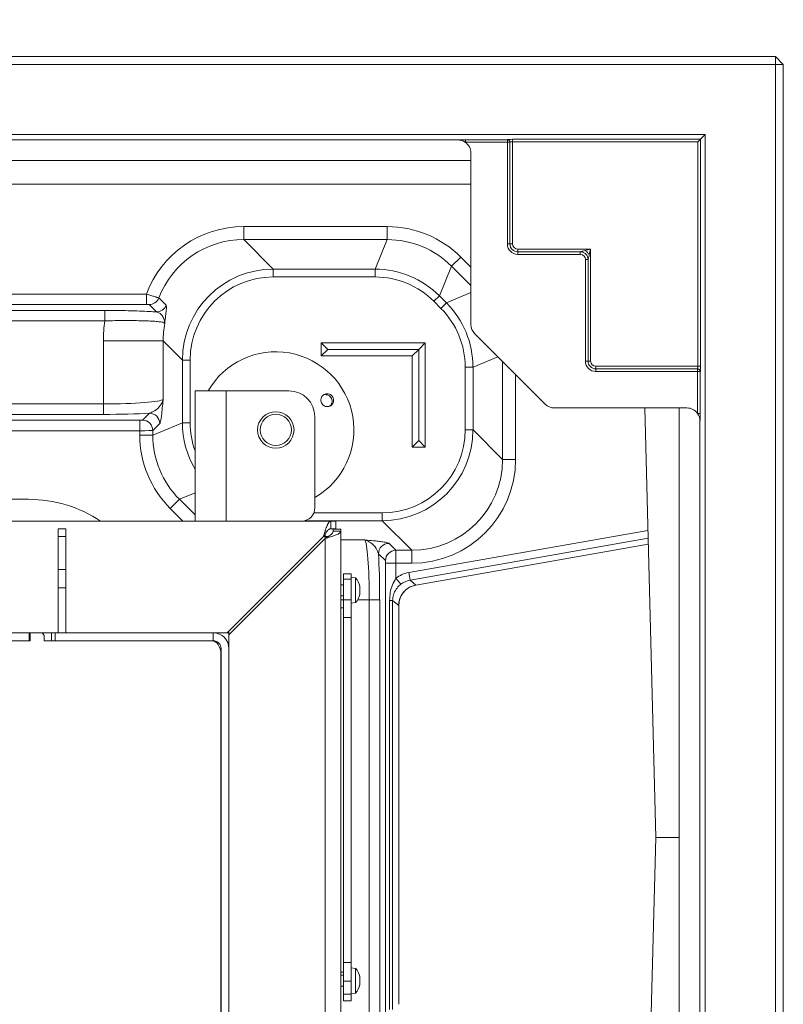
# Model space of a CAD drawing. Extents: x 550 to 3872, y -923 to 3397.
# Drawn here: x 2315 to 2609, y -347 to 31 of the extents above; entities that cross this region are included whole.
import ezdxf

# ---------------------------------------------------------------- set-up
doc = ezdxf.new("R2010")
doc.units = 0
doc.header["$LTSCALE"] = 5
doc.layers.add('LAYER15', color=30, linetype='Continuous')
doc.styles.add('Brunner 2014', font='arial.ttf', dxfattribs={"height": 35})
doc.dimstyles.new('Brunner 2014', dxfattribs={"dimscale": 5, "dimtxt": 35, "dimasz": 5, "dimexe": 3.175, "dimexo": 0, "dimgap": 0.762, "dimtad": 1, "dimdec": 0, "dimrnd": 1e-08, "dimtxsty": 'Brunner 2014', "dimcen": 0.09, "dimdle": 10, "dimclrd": 7, "dimclre": 7, "dimclrt": 7, "dimadec": 1, "dimazin": 2, "dimtfac": 0.666667, "dimtdec": 0, "dimtmove": 0, "dimatfit": 3, "dimldrblk": 'Filled-1', "dimfxl": 1, "dimtolj": 1, "dimlwd": 5, "dimlwe": 5, "dimarcsym": 0})

# ---------------------------------------------------------------- blocks, each defined once
blk = doc.blocks.new('*D180')
at = {"layer": 'Defpoints', "color": 0, "lineweight": 5}
for p in [(2104.75, 61.83), (2104.75, -119.6), (2228.75, -119.6)]:
    blk.add_point(p, dxfattribs=at)
at = {"layer": 'LAYER15', "color": 7, "linetype": 'Continuous', "lineweight": 5}
for p, q in [((2104.75, -119.6), (2104.75, 77.7)), ((2228.75, -119.6), (2228.75, 77.7)), ((2129.75, 61.83), (2203.75, 61.83)), ((2228.75, 61.83), (2377.05, 61.83))]:
    blk.add_line(p, q, dxfattribs=at)
at = {"layer": 'LAYER15', "color": 7, "lineweight": 5}
for points in [[(2129.75, 66), (2129.75, 57.66), (2104.75, 61.83)], [(2203.75, 66), (2203.75, 57.66), (2228.75, 61.83)]]:
    blk.add_solid(points, dxfattribs=at)
at = {"layer": 'LAYER15', "color": 5, "lineweight": 5, "insert": (2315.4, 103.34), "char_height": 35, "attachment_point": 2, "style": 'Brunner 2014'}
blk.add_mtext('\\A1;%%C125', dxfattribs=at)
blk = doc.blocks.new('Filled-1')
at = {"color": 0}
for p, q in [((0, 0), (-1, 0.167)), ((-1, 0.167), (-1, -0.167)), ((-1, 0), (0, 0)), ((-1, -0.167), (0, 0))]:
    blk.add_line(p, q, dxfattribs=at)
at = {"color": 0, "flags": 128}
blk.add_lwpolyline([(-1, -0.167), (0, 0), (-1, 0.167), (-1, -0.167)], dxfattribs=at)
at = {"color": 0}
blk.add_solid([(-1, -0.167), (0, 0), (-1, 0.167), (-1, -0.167)], dxfattribs=at)

msp = doc.modelspace()

# ---------------------------------------------------------------- linework, layer by layer
at = {"color": 7, "linetype": 'Continuous', "lineweight": 5}
for p, q in [((2605.69, 16.83), (1751.69, 16.83)), ((2605.69, 16.83), (2605.69, 13.83)), ((2605.69, 16.83), (2608.69, 13.83)), ((1751.69, 13.83), (2605.69, 13.83)), ((2608.69, 13.83), (2605.69, 13.83)), ((2605.69, 13.83), (2605.69, -580.17)), ((2608.69, -580.17), (2608.69, 13.83)), ((1778.69, -13.17), (2578.69, -13.17)), ((2502.69, -15.12), (2486.56, -15.12)), ((2486.56, -16.12), (2486.56, -15.12)), ((2502.69, -15.07), (2502.69, -15.12)), ((2502.69, -16.12), (2502.69, -15.12)), ((2576.89, -14.97), (2504.69, -14.97)), ((2504.69, -14.97), (2504.69, -15.97)), ((2576.89, -14.97), (2575.89, -15.97)), ((2576.89, -14.97), (2578.69, -13.17)), ((2576.89, -102.17), (2576.89, -14.97)), ((2578.69, -13.17), (2578.69, -553.17)), ((1873.84, -15.17), (2483.53, -15.17)), ((2486.56, -16.12), (2502.69, -16.12)), ((2502.69, -16.12), (2502.69, -55.17)), ((2502.69, -16.12), (2503.69, -16.12)), ((2503.69, -16.07), (2503.69, -55.17)), ((2504.69, -15.97), (2575.89, -15.97)), ((2504.69, -55.17), (2504.69, -15.97)), ((2575.89, -15.97), (2575.89, -102.17)), ((2488.69, -86.16), (2488.69, -20.17)), ((2488.69, -23.17), (1868.69, -23.17)), ((1868.69, -32.16), (2488.69, -32.16)), ((2401.43, -48.51), (2401.43, -53.49)), ((2456.59, -48.51), (2401.43, -48.51)), ((2456.59, -48.51), (2456.59, -53.49)), ((2412.8, -64.86), (2401.43, -53.49)), ((2401.43, -53.49), (2456.59, -53.49)), ((2456.59, -53.49), (2451.88, -64.86)), ((2502.69, -55.17), (2503.69, -55.17)), ((2504.69, -55.17), (2503.69, -55.17)), ((2484.81, -60.19), (2481.28, -63.72)), ((2488.69, -64.08), (2484.81, -60.19)), ((2534.69, -57.17), (2506.69, -57.17)), ((2506.69, -58.17), (2506.69, -57.17)), ((2506.69, -58.17), (2530.69, -58.17)), ((2506.69, -59.17), (2506.69, -58.17)), ((2506.69, -59.17), (2530.69, -59.17)), ((2530.69, -59.17), (2530.69, -58.17)), ((2534.69, -57.17), (2532.56, -57.7)), ((2534.16, -59.3), (2534.69, -57.17)), ((2534.69, -100.17), (2534.69, -57.17)), ((2476.57, -75.09), (2481.28, -63.72)), ((2481.28, -63.72), (2488.69, -71.13)), ((2532.69, -61.17), (2533.69, -61.17)), ((2532.69, -61.17), (2532.69, -100.17)), ((2533.69, -61.17), (2533.69, -100.17)), ((2451.88, -64.86), (2412.8, -64.86)), ((2412.8, -64.86), (2412.8, -67.85)), ((2412.8, -67.85), (2451.88, -67.85)), ((2451.88, -64.86), (2451.88, -67.85)), ((2364.04, -74.44), (1993.33, -74.44)), ((2364.04, -78.43), (2364.04, -74.44)), ((2476.57, -75.09), (2474.45, -77.2)), ((2479.27, -77.79), (2476.57, -75.09)), ((2488.69, -73.88), (2479.27, -77.79)), ((1993.33, -78.43), (2364.04, -78.43)), ((2365.08, -78.49), (2367.89, -81.3)), ((2371.61, -78.73), (2368.8, -75.92)), ((2474.45, -77.2), (2477.15, -79.9)), ((2479.27, -77.79), (2477.15, -79.9)), ((2348.05, -80.71), (2009.33, -80.71)), ((2348.05, -84.7), (2348.05, -80.71)), ((2009.33, -84.7), (2348.05, -84.7)), ((2517.27, -116.75), (2490.11, -89.59)), ((2370.48, -92.38), (2347.54, -92.38)), ((2347.54, -92.38), (2347.54, -116.64)), ((2370.48, -92.38), (2377.88, -99.78)), ((2370.48, -114.89), (2370.48, -92.38)), ((2431.19, -98.17), (2431.19, -93.17)), ((2431.19, -93.17), (2471.19, -93.17)), ((2433.69, -95.67), (2431.19, -93.17)), ((2468.69, -95.67), (2471.19, -93.17)), ((2471.19, -93.17), (2471.19, -133.17)), ((2433.69, -95.67), (2431.19, -98.17)), ((2466.19, -98.17), (2431.19, -98.17)), ((2433.69, -95.67), (2468.69, -95.67)), ((2468.69, -95.67), (2466.19, -98.17)), ((2466.19, -133.17), (2466.19, -98.17)), ((2468.69, -130.67), (2468.69, -95.67)), ((2377.88, -99.78), (2380.87, -99.78)), ((2377.88, -99.78), (2377.88, -123.86)), ((2380.87, -123.86), (2380.87, -99.78)), ((2489.5, -102.47), (2499.04, -98.52)), ((2500.86, -100.34), (2500.86, -137.93)), ((2532.69, -100.17), (2533.69, -100.17)), ((2534.69, -100.17), (2533.69, -100.17)), ((2486.5, -102.47), (2486.5, -126.56)), ((2486.5, -102.47), (2489.5, -102.47)), ((2489.5, -126.56), (2489.5, -102.47)), ((2505.85, -137.93), (2505.85, -105.33)), ((2575.89, -102.17), (2536.69, -102.17)), ((2536.69, -103.17), (2536.69, -102.17)), ((2536.69, -103.17), (2575.79, -103.17)), ((2536.69, -104.17), (2536.69, -103.17)), ((2536.69, -104.17), (2575.74, -104.17)), ((2575.74, -104.17), (2575.74, -103.17)), ((2575.74, -104.17), (2576.74, -104.17)), ((2575.74, -104.17), (2575.74, -120.3)), ((2576.89, -102.17), (2575.89, -102.17)), ((2576.74, -104.17), (2576.79, -104.17)), ((2576.74, -120.3), (2576.74, -104.17)), ((2382.75, -161.6), (2382.75, -111.6)), ((2382.75, -111.6), (2394.75, -111.6)), ((2394.75, -111.6), (2418.75, -111.6)), ((2394.75, -161.6), (2394.75, -111.6)), ((2347.54, -116.64), (2009.84, -116.64)), ((2347.54, -116.64), (2347.54, -120.63)), ((2228.75, -120.63), (2347.54, -120.63)), ((2365.19, -120.17), (2362.52, -122.84)), ((2571.69, -118.17), (2520.7, -118.17)), ((2555.44, -118.17), (2559.69, -283.17)), ((2568.69, -118.17), (2568.69, -448.17)), ((2576.74, -120.3), (2575.74, -120.3)), ((2361.53, -122.91), (2228.75, -122.91)), ((2361.53, -122.91), (2361.53, -126.9)), ((2377.88, -123.86), (2366.51, -128.57)), ((2366.51, -126.83), (2369.18, -124.16)), ((2377.88, -123.86), (2380.87, -123.86)), ((2428.75, -156.6), (2428.75, -121.6)), ((2576.69, -123.32), (2576.69, -443.02)), ((2228.75, -126.9), (2361.53, -126.9)), ((2361.53, -126.9), (2361.53, -128.57)), ((2361.53, -128.57), (2366.51, -128.57)), ((2366.51, -128.57), (2366.51, -126.83)), ((2486.5, -126.56), (2489.5, -126.56)), ((2500.86, -137.93), (2489.5, -126.56)), ((2468.69, -130.67), (2466.19, -133.17)), ((2468.69, -130.67), (2471.19, -133.17)), ((2471.19, -133.17), (2466.19, -133.17)), ((2500.86, -137.93), (2505.85, -137.93)), ((2376.74, -153.26), (2382.75, -150.77)), ((2228.75, -153.27), (2318.79, -153.27)), ((2376.74, -153.26), (2373.21, -156.79)), ((2382.75, -159.28), (2376.74, -153.26)), ((2373.21, -156.79), (2378.03, -161.6)), ((2454.58, -158.48), (2428.39, -158.48)), ((2454.58, -158.48), (2454.58, -161.48)), ((2434.87, -161.6), (2178.54, -161.6)), ((2424.87, -161.48), (2454.58, -161.48)), ((2434.87, -164.6), (2434.87, -161.6)), ((2436.75, -161.6), (2434.87, -161.6)), ((2436.75, -161.6), (2436.75, -164.6)), ((2454.58, -161.48), (2465.95, -172.84)), ((2333.1, -164.6), (2330.1, -164.6)), ((2330.1, -164.6), (2330.1, -167.53)), ((2333.1, -167.53), (2333.1, -164.6)), ((2436.75, -164.6), (2434.87, -164.6)), ((2435.75, -164.7), (2438.75, -164.7)), ((2435.75, -164.7), (2435.75, -165.49)), ((2435.75, -165.49), (2438.75, -165.49)), ((2438.75, -164.7), (2438.75, -165.49)), ((2438.75, -253.16), (2438.75, -165.49)), ((2556.65, -165.19), (2464.8, -181.39)), ((2330.1, -167.53), (2333.1, -167.53)), ((2330.1, -167.53), (2330.1, -180.17)), ((2333.1, -180.17), (2333.1, -167.53)), ((2395.05, -204.6), (2432.05, -167.6)), ((2432.75, -168.31), (2395.75, -205.31)), ((2432.75, -167.6), (2432.05, -167.6)), ((2432.75, -167.6), (2432.75, -166.45)), ((2433.9, -167.6), (2432.75, -167.6)), ((2432.75, -168.31), (2432.75, -167.6)), ((2432.75, -364.95), (2432.75, -168.31)), ((2447.9, -168.88), (2438.75, -168.88)), ((2459.85, -172.84), (2457.18, -170.17)), ((2465.32, -184.34), (2556.73, -168.22)), ((2465.95, -172.84), (2459.85, -172.84)), ((2465.95, -172.84), (2465.95, -177.83)), ((2556.79, -170.48), (2467.56, -186.21)), ((2556.79, -170.49), (2467.56, -186.22)), ((2453.19, -174.16), (2455.86, -176.83)), ((2333.1, -180.17), (2330.1, -180.17)), ((2330.1, -180.17), (2330.1, -187.24)), ((2333.1, -187.24), (2333.1, -180.17)), ((2455.93, -177.83), (2455.93, -368.51)), ((2455.93, -177.83), (2459.92, -177.83)), ((2459.92, -177.83), (2465.95, -177.83)), ((2459.92, -183.57), (2459.92, -177.83)), ((2464.8, -181.39), (2465.32, -184.34)), ((2439.75, -181.95), (2442.75, -181.95)), ((2439.75, -183.98), (2439.75, -181.95)), ((2439.75, -183.98), (2442.75, -183.98)), ((2439.75, -191.85), (2439.75, -183.98)), ((2442.75, -183.98), (2442.75, -181.95)), ((2442.75, -183.3), (2444.39, -183.45)), ((2442.75, -191.85), (2442.75, -183.98)), ((2444.39, -183.45), (2444.39, -192.96)), ((2459.92, -183.57), (2461.77, -185.92)), ((2467.56, -186.21), (2465.32, -184.34)), ((2330.1, -187.24), (2333.1, -187.24)), ((2330.1, -204.6), (2330.1, -187.24)), ((2333.1, -204.6), (2333.1, -187.24)), ((2438.75, -186.1), (2439.75, -186.1)), ((2445.99, -186.53), (2446.01, -186.53)), ((2446, -186.7), (2446.09, -186.7)), ((2446.09, -187.45), (2446.09, -187.45)), ((2446.09, -188.95), (2446.09, -188.95)), ((2467.56, -186.21), (2467.56, -186.22)), ((2439.75, -190.3), (2438.75, -190.3)), ((2438.75, -191.82), (2439.75, -191.82)), ((2439.75, -191.85), (2442.75, -191.85)), ((2439.75, -198.66), (2439.75, -191.85)), ((2442.75, -198.66), (2442.75, -191.85)), ((2445.25, -191.82), (2449.66, -191.82)), ((2445.98, -189.88), (2446.01, -189.88)), ((2446, -189.7), (2446.09, -189.7)), ((2449.66, -191.82), (2453.65, -191.82)), ((2449.66, -191.82), (2449.66, -354.52)), ((2453.65, -354.52), (2453.65, -191.82)), ((2457.47, -192.11), (2457.47, -349.23)), ((2457.47, -192.11), (2458.62, -192.11)), ((2458.62, -349.23), (2458.62, -192.11)), ((2458.62, -192.11), (2460.96, -194.07)), ((2438.75, -194.95), (2439.75, -194.95)), ((2444.39, -192.96), (2442.75, -193.1)), ((2460.96, -194.07), (2460.96, -347.27)), ((2460.96, -194.07), (2460.97, -194.07)), ((2460.97, -194.07), (2460.97, -347.27)), ((2439.75, -198.66), (2442.75, -198.66)), ((2439.75, -331.25), (2439.75, -198.66)), ((2439.75, -264.95), (2439.75, -198.66)), ((2442.75, -331.25), (2442.75, -198.66)), ((2395.75, -203.9), (2395.75, -204.6)), ((2156.64, -204.6), (2319.06, -204.6)), ((2306.62, -207.6), (2319.06, -207.6)), ((2319.06, -204.6), (2319.06, -207.6)), ((2319.36, -204.6), (2319.06, -204.6)), ((2319.06, -207.6), (2319.36, -207.6)), ((2319.36, -204.6), (2319.36, -207.6)), ((2324.06, -204.6), (2319.36, -204.6)), ((2324.06, -204.6), (2324.77, -205.6)), ((2324.06, -204.6), (2324.44, -204.6)), ((2324.44, -205.14), (2324.44, -204.6)), ((2324.44, -204.6), (2327.55, -204.6)), ((2324.77, -205.6), (2324.77, -207.6)), ((2326.58, -207.6), (2324.77, -207.6)), ((2326.58, -207.6), (2327.55, -207.6)), ((2327.55, -204.6), (2327.55, -207.6)), ((2328.96, -204.6), (2327.55, -204.6)), ((2327.55, -207.6), (2328.96, -207.6)), ((2328.96, -207.6), (2328.96, -204.6)), ((2328.96, -204.6), (2389.75, -204.6)), ((2328.96, -207.6), (2389.75, -207.6)), ((2395.05, -204.6), (2389.75, -204.6)), ((2389.75, -207.6), (2389.75, -204.6)), ((2395.75, -204.6), (2395.05, -204.6)), ((2395.75, -204.6), (2395.75, -205.31)), ((2395.75, -210.6), (2395.75, -205.31)), ((2392.75, -441.1), (2392.75, -210.6)), ((2395.75, -210.6), (2395.75, -441.1)), ((2392.65, -436.1), (2392.65, -212.6)), ((2438.75, -264.95), (2438.75, -253.16)), ((2392.75, -267), (2392.65, -267)), ((2438.75, -276.74), (2438.75, -264.95)), ((2439.75, -331.25), (2439.75, -264.95)), ((2438.75, -364.95), (2438.75, -276.74)), ((2555.44, -448.17), (2559.69, -283.17)), ((2568.69, -283.17), (2559.69, -283.17)), ((2439.75, -331.25), (2442.75, -331.25)), ((2439.75, -338.34), (2439.75, -331.25)), ((2442.75, -338.34), (2442.75, -331.25)), ((2439.75, -334.95), (2438.75, -334.95)), ((2438.75, -336.1), (2439.75, -336.1)), ((2442.75, -333.3), (2444.39, -333.45)), ((2444.39, -333.45), (2444.39, -338.2)), ((2445.99, -336.53), (2446.01, -336.53)), ((2439.75, -340.3), (2438.75, -340.3)), ((2439.75, -338.34), (2442.75, -338.34)), ((2439.75, -343.32), (2439.75, -338.34)), ((2442.75, -343.32), (2442.75, -338.34)), ((2444.39, -338.2), (2444.39, -342.96)), ((2445.98, -339.88), (2446.01, -339.88)), ((2446, -336.7), (2446.09, -336.7)), ((2446, -339.7), (2446.09, -339.7)), ((2446.09, -336.7), (2446.09, -336.7)), ((2446.09, -337.45), (2446.09, -337.45)), ((2446.09, -338.95), (2446.09, -338.95)), ((2439.75, -343.32), (2442.75, -343.32)), ((2439.75, -345.95), (2439.75, -343.32)), ((2444.39, -342.96), (2442.75, -343.1)), ((2442.75, -345.95), (2442.75, -343.32)), ((2439.75, -345.95), (2442.75, -345.95))]:
    msp.add_line(p, q, dxfattribs=at)
at = {"color": 7, "linetype": 'Continuous', "lineweight": 5, "flags": 128}
for points in [[(2446.09, -186.7), (2446.09, -186.7), (2446.09, -186.7), (2446.09, -186.7), (2446.09, -186.7), (2446.09, -186.7), (2446.09, -186.7), (2446.09, -186.7), (2446.09, -186.7)], [(2446.09, -186.7), (2446.09, -186.7), (2446.09, -186.7), (2446.09, -186.7), (2446.09, -186.7), (2446.09, -186.7), (2446.09, -186.7), (2446.09, -186.7), (2446.09, -186.7)], [(2446.09, -186.7), (2446.09, -186.7)], [(2446.09, -189.7), (2446.09, -189.7)], [(2389.11, -207.6), (2389.8, -207.7), (2390.47, -207.98), (2391.08, -208.45), (2391.61, -209.07), (2392.05, -209.82), (2392.38, -210.69), (2392.58, -211.63), (2392.65, -212.6)], [(2392.65, -223.84), (2392.69, -223.93), (2392.75, -224.13)], [(2392.75, -240.88), (2392.69, -241.08), (2392.65, -241.16)], [(2446.09, -336.7), (2446.09, -336.7), (2446.09, -336.7), (2446.09, -336.7), (2446.09, -336.7), (2446.09, -336.7), (2446.09, -336.7), (2446.09, -336.7), (2446.09, -336.7)], [(2446.09, -336.7), (2446.09, -336.7)], [(2446.09, -339.7), (2446.09, -339.7), (2446.09, -339.7), (2446.09, -339.7), (2446.09, -339.7), (2446.09, -339.7), (2446.09, -339.7), (2446.09, -339.7), (2446.09, -339.7)], [(2446.09, -339.7), (2446.09, -339.7), (2446.09, -339.7), (2446.09, -339.7), (2446.09, -339.7), (2446.09, -339.7), (2446.09, -339.7), (2446.09, -339.7), (2446.09, -339.7)], [(2446.09, -339.7), (2446.09, -339.7)]]:
    msp.add_lwpolyline(points, dxfattribs=at)
at = {"color": 7, "linetype": 'Continuous', "lineweight": 5}
for radius in [7, 6]:
    msp.add_circle((2413.75, -126.6), radius, dxfattribs=at)
for centre, radius, start, end in [((2502.69, -16.07), 0.999, 0.0358, 90.0357), ((2502.69, -16.12), 0.999, 0.0358, 90.0357), ((2506.69, -55.17), 4, 180, 270), ((2506.69, -55.17), 3, 180, 270), ((2506.69, -55.17), 2, 180, 270), ((2530.69, -61.17), 2, 0, 90), ((2365.06, -74.48), 4.01, 270.3316, 338.9131), ((2367.87, -77.29), 4.01, 270.3316, 338.9131), ((2413.75, -126.6), 30, 300, 150), ((2536.69, -100.17), 4, 180, 270), ((2536.69, -100.17), 3, 180, 270), ((2536.69, -100.17), 2, 180, 270), ((2575.74, -104.17), 0.999, 359.9643, 89.9642), ((2575.79, -104.17), 0.999, 359.9643, 89.9642), ((2418.75, -121.6), 10, 0, 90), ((2365.17, -124.19), 4.01, 0.3259, 89.6741), ((2362.5, -126.86), 4.01, 0.3259, 89.6741), ((2318.79, -203.27), 50, 56.4495, 90), ((2423.75, -156.6), 5, 270, 0), ((2457.2, -174.19), 4.01, 90.3259, 179.6741), ((2459.88, -176.86), 4.01, 90.3259, 179.6741), ((2439.25, -188.2), 7, 12.4078, 42.8093), ((2439.25, -188.2), 7, 317.1907, 347.6264), ((2389.75, -210.6), 6, 0, 90), ((2389.75, -210.6), 3, 0, 90), ((2439.25, -338.2), 7, 12.386, 42.8093), ((2439.25, -338.2), 7, 317.1907, 347.6123)]:
    msp.add_arc(centre, radius, start, end, dxfattribs=at)
at = {"color": 7, "linetype": 'Continuous', "lineweight": 5, "extrusion": (0, 0, -1)}
for centre, major_axis, ratio, start_param, end_param in [((2504.69, -15.07), (-2, 0), 0.05, 0, 1.570796), ((2483.53, -20.17), (5.15, 0), 0.970296, 4.712389, 5.339459), ((2483.53, -20.17), (5.15, 0), 0.970296, 5.339459, 6.283185), ((2504.69, -16.07), (-1, 0), 0.1, 0, 1.570796), ((2401.62, -88.6), (-28.42, 28.42), 0.995146, 5.856414, 7.06615), ((2456.51, -88.6), (15.35, 37.06), 0.997148, 5.891495, 6.674876), ((2401.62, -88.6), (-24.9, 24.9), 0.993771, 5.864196, 7.06615), ((2456.51, -88.6), (13.44, 32.45), 0.996337, 5.891495, 6.674876), ((2412.95, -99.93), (-24.85, 24.85), 0.995973, 5.50022, 7.06615), ((2412.95, -99.93), (-22.74, 22.74), 0.995146, 5.50022, 7.06615), ((2451.82, -99.93), (13.43, 32.41), 0.997635, 5.891495, 6.674876), ((2451.82, -99.93), (12.28, 29.65), 0.997148, 5.891495, 6.674876), ((2454.42, -102.54), (-32.41, -13.43), 0.997635, 2.749902, 3.533283), ((2454.42, -102.54), (29.65, 12.28), 0.997148, 5.891495, 6.674876), ((2405.68, -92.66), (-41.21, 41.21), 0.995146, 5.50022, 5.632757), ((2405.68, -92.66), (-25.03, 25.03), 0.988852, 5.50022, 5.692135), ((2493.84, -86.03), (4.78, 1.98), 0.96546, 2.761167, 3.522019), ((2575.79, -102.17), (0, 1), 0.1, 1.570796, 3.141593), ((2576.79, -102.17), (0, 2), 0.05, 1.570796, 3.141593), ((2347.54, -114.75), (-23, 0), 0.082088, 3.211406, 4.712389), ((2520.82, -113.02), (-1.98, -4.78), 0.96546, 5.902759, 6.663611), ((2347.54, -118.74), (-27, 0), 0.069927, 3.999574, 4.712389), ((2571.69, -123.32), (0, -5.15), 0.970296, 3.141593, 4.085319), ((2571.69, -123.32), (0, -5.15), 0.970296, 4.085319, 4.712389), ((2361.53, -122.84), (-1, 0), 0.069927, 3.211406, 4.712389), ((2412.95, -123.8), (-32.41, -13.43), 0.997635, 6.141512, 6.674876), ((2412.95, -123.8), (-29.65, -12.28), 0.997148, 0.047478, 0.39169), ((2361.53, -126.83), (-5, 0), 0.013985, 3.211406, 4.712389), ((2401.62, -128.49), (-37.06, -15.35), 0.997148, 5.891495, 6.674876), ((2401.62, -128.49), (-32.45, -13.44), 0.996337, 5.891495, 6.674876), ((2454.42, -126.41), (22.74, -22.74), 0.995146, 5.50022, 7.06615), ((2454.42, -126.41), (-24.85, 24.85), 0.995973, 2.358627, 3.924558), ((2465.75, -137.73), (-24.9, 24.9), 0.993771, 2.358627, 3.924558), ((2465.75, -137.73), (28.42, -28.42), 0.995146, 5.50022, 7.06615), ((2447.77, -191.82), (0, 23), 0.082088, 0.069813, 1.570796), ((2459.85, -177.83), (0, 5), 0.013985, 0.069813, 1.570796), ((2451.76, -191.82), (0, 27), 0.069927, 0.857981, 1.570796), ((2455.86, -177.83), (0, 1), 0.069927, 0.069813, 1.570796), ((2466.76, -192.24), (8.46, -7.1), 0.99586, 3.346935, 3.837682), ((2466.76, -192.24), (-6.17, 5.18), 0.992783, 0.205342, 0.696089), ((2469, -194.12), (-6.17, 5.18), 0.992783, 5.587096, 6.979275)]:
    msp.add_ellipse(centre, major_axis=major_axis, ratio=ratio, start_param=start_param, end_param=end_param, dxfattribs=at)
at = {"color": 7, "linetype": 'Continuous', "lineweight": 5}
for points, knots in [([(2486.56, -15.12), (2486.55, -15.12), (2486.33, -15.12), (2485.88, -15.12), (2484.87, -15.14), (2484.1, -15.16), (2483.54, -15.17), (2483.53, -15.17)], [0, 0, 0, 0, 0.009216, 0.209422, 0.414578, 0.995885, 1, 1, 1, 1]), ([(2532.56, -57.7), (2532.3, -57.77), (2531.83, -57.88), (2531.25, -58.03), (2530.89, -58.12), (2530.74, -58.16), (2530.69, -58.17), (2530.69, -58.17), (2530.69, -58.17)], [0, 0, 0, 0, 0.368825, 0.673506, 0.852174, 0.930544, 0.966671, 1, 1, 1, 1]), ([(2533.69, -61.17), (2533.69, -61.17), (2533.69, -61.16), (2533.7, -61.12), (2533.74, -60.97), (2533.83, -60.61), (2533.97, -60.03), (2534.09, -59.56), (2534.16, -59.3)], [0, 0, 0, 0, 0.033322, 0.069456, 0.147826, 0.326494, 0.631175, 1, 1, 1, 1]), ([(2368.8, -75.92), (2368.71, -75.89), (2368.54, -75.82), (2367.7, -75.55), (2366.52, -75.18), (2365.23, -74.79), (2364.38, -74.54), (2364.04, -74.44)], [0, 0, 0, 0, 0.214092, 0.426077, 0.63838, 0.858772, 1, 1, 1, 1]), ([(2364.04, -78.43), (2364.12, -78.43), (2364.3, -78.43), (2364.59, -78.44), (2364.85, -78.45), (2365.03, -78.47), (2365.06, -78.49), (2365.08, -78.49)], [0, 0, 0, 0, 0.145887, 0.370884, 0.583343, 0.791603, 1, 1, 1, 1]), ([(2371.11, -85.67), (2371.11, -85.66), (2371.13, -85.38), (2371.24, -84.14), (2371.5, -82.09), (2371.74, -80.22), (2371.79, -79.12), (2371.67, -78.86), (2371.61, -78.73)], [0, 0, 0, 0, 0.001533, 0.07847, 0.35328, 0.627392, 0.81377, 1, 1, 1, 1]), ([(2367.89, -81.3), (2366.99, -81.24), (2365.01, -81.11), (2361.37, -80.94), (2357.18, -80.81), (2352.68, -80.72), (2349.61, -80.71), (2348.05, -80.71)], [0, 0, 0, 0, 0.170234, 0.374692, 0.58517, 0.789629, 1, 1, 1, 1]), ([(2371.11, -85.67), (2371.11, -85.67), (2371.1, -85.49), (2371.04, -84.75), (2370.7, -83.5), (2369.87, -82.33), (2368.91, -81.59), (2368.23, -81.4), (2367.89, -81.3)], [0, 0, 0, 0, 0.001794, 0.086275, 0.3718, 0.657151, 0.828633, 1, 1, 1, 1]), ([(2348.05, -84.7), (2349.36, -84.67), (2351.99, -84.62), (2355.82, -84.59), (2359.43, -84.61), (2362.71, -84.66), (2365.57, -84.77), (2367.91, -84.92), (2369.65, -85.13), (2370.74, -85.38), (2370.99, -85.58), (2371.11, -85.67)], [0, 0, 0, 0, 0.114362, 0.228722, 0.343074, 0.457417, 0.570924, 0.684415, 0.796042, 0.907663, 1, 1, 1, 1]), ([(2434.71, -113.04), (2434.45, -112.92), (2433.94, -112.69), (2433.1, -112.69), (2432.31, -112.95), (2431.65, -113.47), (2431.21, -114.18), (2431.03, -115.01), (2431.13, -115.85), (2431.5, -116.62), (2432.1, -117.23), (2432.85, -117.61), (2433.68, -117.72), (2434.5, -117.54), (2435.21, -117.1), (2435.72, -116.44), (2435.99, -115.64), (2435.98, -114.78), (2435.69, -113.98), (2435.23, -113.39), (2434.85, -113.14), (2434.71, -113.04)], [0, 0, 0, 0, 0.053648, 0.107295, 0.160977, 0.214731, 0.268558, 0.322403, 0.376153, 0.429724, 0.48317, 0.536659, 0.590319, 0.644129, 0.697977, 0.751772, 0.805489, 0.859146, 0.912768, 0.966375, 1, 1, 1, 1]), ([(2432.01, -113.25), (2432.09, -113.21), (2432.42, -113.04), (2433.08, -113.04), (2433.8, -113.21), (2434.18, -113.46), (2434.33, -113.55)], [0, 0, 0, 0, 0.113504, 0.451121, 0.78825, 1, 1, 1, 1]), ([(2370.48, -114.89), (2370.48, -114.89), (2370.48, -114.9), (2370.47, -114.93), (2370.43, -115.12), (2370.21, -115.9), (2369.38, -117.43), (2367.51, -119.34), (2365.87, -119.93), (2365.19, -120.17)], [0, 0, 0, 0, 0.001525, 0.003358, 0.017073, 0.087769, 0.360241, 0.735689, 1, 1, 1, 1]), ([(2369.18, -124.16), (2369.26, -124.03), (2369.4, -123.77), (2369.63, -122.66), (2369.86, -121.07), (2370.12, -118.76), (2370.32, -116.62), (2370.45, -115.23), (2370.48, -114.89), (2370.48, -114.89)], [0, 0, 0, 0, 0.148361, 0.297016, 0.48263, 0.668514, 0.920141, 0.998686, 1, 1, 1, 1]), ([(2434.33, -113.55), (2434.54, -113.74), (2434.96, -114.12), (2435.31, -114.91), (2435.41, -115.75), (2435.21, -116.57), (2434.85, -117.19), (2434.5, -117.43), (2434.38, -117.52)], [0, 0, 0, 0, 0.180574, 0.361149, 0.541718, 0.722315, 0.902996, 1, 1, 1, 1]), ([(2576.69, -123.32), (2576.69, -123.32), (2576.7, -122.76), (2576.72, -121.8), (2576.74, -120.75), (2576.74, -120.31), (2576.74, -120.3)], [0, 0, 0, 0, 0.00412, 0.586056, 0.990774, 1, 1, 1, 1]), ([(2432.05, -167.6), (2432.1, -167.43), (2432.2, -167.08), (2432.36, -166.56), (2432.52, -166.04), (2432.68, -165.54), (2432.89, -164.89), (2433.1, -164.27), (2433.31, -163.72), (2433.47, -163.33), (2433.63, -162.98), (2433.79, -162.66), (2433.95, -162.37), (2434.16, -162.05), (2434.37, -161.82), (2434.55, -161.69), (2434.68, -161.63), (2434.77, -161.61), (2434.85, -161.6), (2434.87, -161.6)], [0, 0, 0, 0, 0.055075, 0.110533, 0.167196, 0.224275, 0.279359, 0.391397, 0.448486, 0.50357, 0.559036, 0.615708, 0.672797, 0.727881, 0.839919, 0.897008, 0.922662, 0.974153, 1, 1, 1, 1]), ([(2432.05, -167.6), (2432.11, -167.5), (2432.24, -167.28), (2432.44, -166.96), (2432.64, -166.64), (2432.83, -166.34), (2433.01, -166.07), (2433.19, -165.82), (2433.37, -165.59), (2433.54, -165.38), (2433.78, -165.13), (2434.01, -164.93), (2434.24, -164.78), (2434.46, -164.67), (2434.66, -164.61), (2434.82, -164.6), (2434.87, -164.6)], [0, 0, 0, 0, 0.06837, 0.137328, 0.208157, 0.279641, 0.341223, 0.403234, 0.466594, 0.53042, 0.591985, 0.717208, 0.781015, 0.835038, 0.944483, 1, 1, 1, 1]), ([(2438.75, -165.49), (2438.68, -165.7), (2438.54, -166.12), (2437.41, -166.75), (2435.77, -167.39), (2434.1, -167.91), (2433.08, -168.21), (2432.75, -168.31)], [0, 0, 0, 0, 0.224148, 0.44833, 0.672512, 0.896695, 1, 1, 1, 1]), ([(2435.75, -165.49), (2435.7, -165.75), (2435.59, -166.25), (2434.82, -166.98), (2433.84, -167.66), (2433.1, -168.1), (2432.75, -168.31)], [0, 0, 0, 0, 0.279305, 0.530056, 0.780735, 1, 1, 1, 1]), ([(2457.18, -170.17), (2457.05, -170.1), (2456.79, -169.96), (2455.68, -169.73), (2454.09, -169.5), (2451.78, -169.24), (2449.64, -169.04), (2448.25, -168.91), (2447.91, -168.88), (2447.9, -168.88)], [0, 0, 0, 0, 0.148361, 0.297016, 0.48263, 0.668514, 0.920141, 0.998686, 1, 1, 1, 1]), ([(2447.9, -168.88), (2447.91, -168.88), (2447.92, -168.88), (2447.95, -168.89), (2448.14, -168.93), (2448.92, -169.14), (2450.44, -169.98), (2452.35, -171.85), (2452.95, -173.49), (2453.19, -174.16)], [0, 0, 0, 0, 0.001525, 0.003358, 0.017073, 0.087769, 0.360241, 0.735689, 1, 1, 1, 1]), ([(2459.92, -183.57), (2459.41, -184.42), (2458.4, -186.12), (2457.63, -189.04), (2457.52, -191.07), (2457.47, -192.11)], [0, 0, 0, 0, 0.324941, 0.656316, 1, 1, 1, 1]), ([(2446.01, -186.53), (2446, -186.52), (2445.99, -186.5), (2445.99, -186.51), (2445.98, -186.53), (2445.99, -186.58), (2445.99, -186.63), (2446, -186.67), (2446.01, -186.69)], [0, 0, 0, 0, 0.173602, 0.347939, 0.518483, 0.685896, 0.853576, 1, 1, 1, 1]), ([(2446.01, -188.04), (2446, -188.05), (2445.99, -188.08), (2445.99, -188.14), (2445.98, -188.21), (2445.99, -188.27), (2445.99, -188.33), (2446, -188.36), (2446.01, -188.37)], [0, 0, 0, 0, 0.173551, 0.347889, 0.518434, 0.685848, 0.853527, 1, 1, 1, 1]), ([(2446.09, -186.7), (2446.08, -186.69), (2446.07, -186.67), (2446.02, -186.56), (2446.01, -186.53)], [0, 0, 0, 0, 0.687868, 1, 1, 1, 1]), ([(2446.01, -186.69), (2446.04, -186.87), (2446.09, -187.14), (2446.09, -187.38), (2446.09, -187.45)], [0, 0, 0, 0, 0.687999, 1, 1, 1, 1]), ([(2446.09, -187.45), (2446.08, -187.61), (2446.07, -187.83), (2446.02, -187.99), (2446.01, -188.04)], [0, 0, 0, 0, 0.687831, 1, 1, 1, 1]), ([(2446.01, -188.37), (2446.04, -188.48), (2446.09, -188.65), (2446.09, -188.88), (2446.09, -188.95)], [0, 0, 0, 0, 0.687947, 1, 1, 1, 1]), ([(2446.09, -188.95), (2446.08, -189.12), (2446.07, -189.37), (2446.02, -189.63), (2446.01, -189.71)], [0, 0, 0, 0, 0.687829, 1, 1, 1, 1]), ([(2458.62, -192.11), (2458.68, -191.39), (2458.74, -190.62), (2459.19, -189.16), (2459.87, -187.8), (2460.98, -186.56), (2461.66, -186.01), (2461.77, -185.92)], [0, 0, 0, 0, 0.293347, 0.313281, 0.642263, 0.943411, 1, 1, 1, 1]), ([(2467.56, -186.22), (2467.33, -186.27), (2466.58, -186.42), (2465.36, -186.89), (2464.01, -187.74), (2462.85, -188.84), (2461.94, -190.15), (2461.3, -191.62), (2461.01, -192.95), (2460.98, -193.78), (2460.97, -194.07)], [0, 0, 0, 0, 0.06393, 0.206583, 0.349231, 0.491795, 0.634372, 0.777041, 0.919866, 1, 1, 1, 1]), ([(2446.01, -189.71), (2446, -189.74), (2445.99, -189.78), (2445.99, -189.84), (2445.98, -189.88), (2445.99, -189.9), (2445.99, -189.9), (2446, -189.89), (2446.01, -189.88)], [0, 0, 0, 0, 0.173655, 0.347991, 0.518533, 0.685946, 0.853626, 1, 1, 1, 1]), ([(2446.01, -189.88), (2446.04, -189.81), (2446.09, -189.72), (2446.09, -189.71), (2446.09, -189.7)], [0, 0, 0, 0, 0.6879732, 1, 1, 1, 1]), ([(2446.01, -336.53), (2446, -336.52), (2445.99, -336.5), (2445.99, -336.51), (2445.98, -336.53), (2445.99, -336.58), (2445.99, -336.63), (2446, -336.67), (2446.01, -336.69)], [0, 0, 0, 0, 0.173602, 0.347939, 0.518483, 0.685896, 0.853576, 1, 1, 1, 1]), ([(2446.09, -336.7), (2446.08, -336.69), (2446.07, -336.67), (2446.02, -336.56), (2446.01, -336.53)], [0, 0, 0, 0, 0.687868, 1, 1, 1, 1]), ([(2446.01, -338.04), (2446, -338.05), (2445.99, -338.08), (2445.99, -338.14), (2445.98, -338.21), (2445.99, -338.27), (2445.99, -338.33), (2446, -338.36), (2446.01, -338.37)], [0, 0, 0, 0, 0.173551, 0.347889, 0.518434, 0.685848, 0.853527, 1, 1, 1, 1]), ([(2446.01, -339.71), (2446, -339.74), (2445.99, -339.78), (2445.99, -339.84), (2445.98, -339.88), (2445.99, -339.9), (2445.99, -339.9), (2446, -339.89), (2446.01, -339.88)], [0, 0, 0, 0, 0.173655, 0.347991, 0.518533, 0.685946, 0.853626, 1, 1, 1, 1]), ([(2446.01, -336.69), (2446.04, -336.87), (2446.09, -337.14), (2446.09, -337.38), (2446.09, -337.45)], [0, 0, 0, 0, 0.687999, 1, 1, 1, 1]), ([(2446.09, -337.45), (2446.08, -337.61), (2446.07, -337.83), (2446.02, -337.99), (2446.01, -338.04)], [0, 0, 0, 0, 0.687831, 1, 1, 1, 1]), ([(2446.01, -338.37), (2446.04, -338.48), (2446.09, -338.65), (2446.09, -338.88), (2446.09, -338.95)], [0, 0, 0, 0, 0.687947, 1, 1, 1, 1]), ([(2446.09, -338.95), (2446.08, -339.12), (2446.07, -339.37), (2446.02, -339.63), (2446.01, -339.71)], [0, 0, 0, 0, 0.687829, 1, 1, 1, 1]), ([(2446.01, -339.88), (2446.04, -339.81), (2446.09, -339.72), (2446.09, -339.71), (2446.09, -339.7)], [0, 0, 0, 0, 0.6879732, 1, 1, 1, 1])]:
    msp.add_open_spline(points, degree=3, knots=knots, dxfattribs=at)
for points in [[(2533.69, -61.17), (2533.64, -60.78), (2533.55, -59.99), (2532.86, -59), (2531.87, -58.3), (2531.08, -58.21), (2530.69, -58.17)], [(2534.16, -59.3), (2534.04, -59.15), (2533.82, -58.86), (2533.43, -58.43), (2533, -58.04), (2532.71, -57.81), (2532.56, -57.7)]]:
    msp.add_open_spline(points, degree=3, dxfattribs=at)

# ---------------------------------------------------------------- dimensions: what is measured, and where the dimension line sits
at = {"layer": 'LAYER15', "color": 5, "lineweight": 5, "true_color": 0x0000ff}
dim = msp.add_linear_dim(base=(2104.75, 61.83), p1=(2228.75, -119.6), p2=(2104.75, -119.6), angle=180, text='%%C125', dimstyle='Brunner 2014', override={"dimclrt": 5}, dxfattribs=at)
dim.commit()
dim.dimension.update_dxf_attribs({"geometry": '*D180', "text_midpoint": (2315.4, 61.83), "dimtype": 160})

doc.saveas('drawing.dxf')
